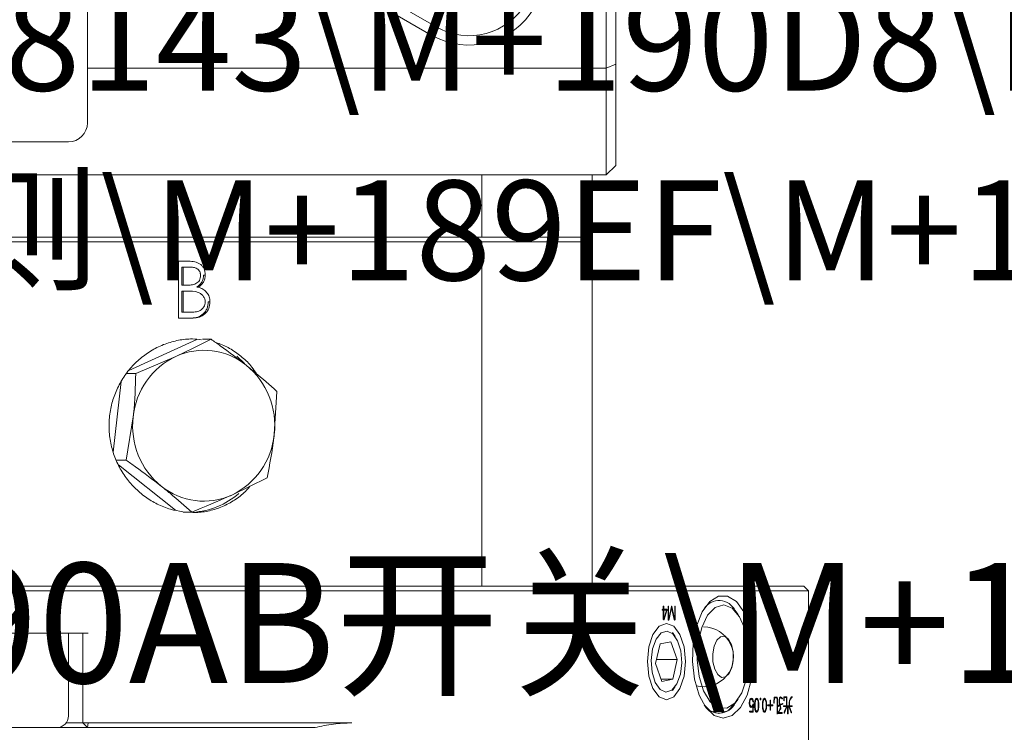
# Model space of a CAD drawing. Units: millimetres. Extents: x 0 to 662, y -1 to 558.
# Drawn here: x 223 to 249, y 104 to 123 of the extents above; entities that cross this region are included whole.
import ezdxf

# ---------------------------------------------------------------- set-up
doc = ezdxf.new("R2010")
doc.units = ezdxf.units.MM
doc.layers.add('图框', color=179, linetype='Continuous')
doc.styles.add('SLDTEXTSTYLE0', font='TXT', dxfattribs={"width": 0.7, "bigfont": 'bigfont'})
doc.dimstyles.new('SLDDIMSTYLE0', dxfattribs={"dimtxt": 0.18, "dimasz": 3, "dimexe": 0, "dimexo": 0.0625, "dimgap": 0, "dimtad": 0, "dimtih": 1, "dimtoh": 1, "dimdec": 0, "dimrnd": 1e-09, "dimzin": 0, "dimdsep": 46, "dimtxsty": 'Standard', "dimsah": 1, "dimcen": 0.09, "dimadec": 0, "dimazin": 0, "dimtfac": 3, "dimtdec": 0, "dimtofl": 0, "dimtmove": 0, "dimatfit": 3, "dimfxl": 0, "dimfrac": 2, "dimtolj": 1, "dimtzin": 0, "dimarcsym": 0})

# ---------------------------------------------------------------- blocks, each defined once
blk = doc.blocks.new('SW_NOTE_14')
at = {"layer": '图框', "color": 0, "char_height": 2.64583, "attachment_point": 1, "style": 'SLDTEXTSTYLE0'}
for s, insert in [('\\M+18CC0\\M+188CA\\M+19275\\M+18D40\\M+18143\\M+190D8\\M+19573\\M+189C2继续', (0.497, 13.508)), ('\\M+19770\\M+197CD拧动\\M+18143\\M+194DB则\\M+189EF\\M+191A2\\M+190AC', (0.497, 8.481))]:
    blk.add_mtext(s, dxfattribs=dict(at, insert=insert))

msp = doc.modelspace()

# ---------------------------------------------------------------- linework, layer by layer
at = {"color": 7, "linetype": 'Continuous', "lineweight": 15}
for p, q in [((224.47388, 119.93542), (224.47388, 131.20936)), ((224.72388, 127.67191), (233.71185, 122.48269)), ((233.58685, 122.26619), (224.59888, 127.4554)), ((238.47388, 126.34216), (238.47388, 121.4924)), ((238.22388, 121.38884), (238.22388, 126.09065)), ((238.22388, 121.38884), (224.47388, 121.38884)), ((238.22388, 121.38884), (238.47388, 121.4924)), ((238.22388, 118.56042), (238.22388, 121.38884)), ((238.47388, 121.4924), (238.47388, 118.81042)), ((219.72388, 119.43542), (223.97388, 119.43542)), ((238.22388, 118.56042), (238.47388, 118.81042)), ((238.22388, 118.56042), (205.47388, 118.56042)), ((234.92678, 116.91042), (234.92678, 118.56042)), ((237.84888, 116.91042), (237.84888, 118.56042)), ((208.81736, 116.91042), (234.88039, 116.91042)), ((234.92678, 116.78542), (234.80178, 116.91042)), ((234.92678, 116.91042), (234.88039, 116.91042)), ((235.78902, 116.91042), (234.92678, 116.91042)), ((236.05178, 116.91042), (235.78902, 116.91042)), ((236.4042, 116.91042), (236.05178, 116.91042)), ((236.4042, 116.91042), (237.84888, 116.91042)), ((237.84888, 116.78542), (237.72388, 116.91042)), ((234.88039, 116.78542), (208.81736, 116.78542)), ((234.92678, 116.78542), (234.88039, 116.78542)), ((234.92678, 107.66042), (234.92678, 116.78542)), ((235.78902, 116.78542), (234.92678, 116.78542)), ((236.05178, 116.78542), (235.78902, 116.78542)), ((236.4042, 116.78542), (236.05178, 116.78542)), ((237.84888, 116.78542), (236.4042, 116.78542)), ((237.84888, 107.66042), (237.84888, 116.78542)), ((226.88712, 114.76326), (226.88712, 116.27052)), ((227.15939, 116.27052), (226.88712, 116.27052)), ((226.97496, 116.11593), (226.97496, 115.63283)), ((226.97496, 116.11593), (227.01532, 116.11593)), ((227.01532, 116.11593), (227.01532, 115.63283)), ((227.18217, 116.11593), (227.01532, 116.11593)), ((227.59655, 115.90095), (227.55165, 115.90095)), ((226.97496, 115.63283), (227.01532, 115.63283)), ((227.09783, 115.63283), (227.01532, 115.63283)), ((226.97496, 115.47824), (226.97496, 114.91785)), ((226.97496, 115.47824), (227.01532, 115.47824)), ((227.01532, 115.47824), (227.01532, 114.91785)), ((227.09726, 115.47824), (227.01532, 115.47824)), ((227.41722, 115.58604), (227.37371, 115.58604)), ((227.72258, 115.19563), (227.6767, 115.19563)), ((226.97496, 114.91785), (227.01532, 114.91785)), ((227.19783, 114.91785), (227.01532, 114.91785)), ((227.27288, 114.76326), (226.88712, 114.76326)), ((225.57096, 113.37376), (227.37151, 114.19639)), ((227.52257, 114.20387), (227.75075, 114.20387)), ((225.7545, 113.29181), (226.81313, 113.74784)), ((228.63852, 113.56248), (228.43155, 113.75024)), ((225.49072, 113.29181), (225.7545, 113.29181)), ((225.16014, 111.20966), (225.36831, 113.08231)), ((229.49205, 112.82247), (229.42508, 111.67574)), ((225.49954, 110.99837), (225.68752, 112.14509)), ((225.22427, 110.99837), (225.49954, 110.99837)), ((226.81236, 109.669), (225.29552, 110.87233)), ((229.23709, 110.52902), (228.29947, 110.07299)), ((227.01265, 109.61697), (227.24084, 109.61697)), ((227.32157, 107.53542), (217.03117, 107.53542)), ((217.15252, 107.66042), (227.28011, 107.66042)), ((227.28011, 107.66042), (231.54246, 107.66042)), ((231.47996, 107.53542), (227.32157, 107.53542)), ((233.58685, 107.53542), (231.47996, 107.53542)), ((231.54246, 107.66042), (233.64935, 107.66042)), ((236.3189, 107.53542), (233.58685, 107.53542)), ((233.64935, 107.66042), (236.21065, 107.66042)), ((236.21065, 107.66042), (243.21065, 107.66042)), ((243.3189, 107.53542), (236.3189, 107.53542)), ((243.21065, 107.66042), (243.46185, 107.66042)), ((243.58685, 107.53542), (243.3189, 107.53542)), ((243.58685, 107.53542), (243.46185, 107.66042)), ((243.58685, 96.16042), (243.58685, 107.53542)), ((239.73534, 107.04496), (239.71494, 107.04496)), ((239.71494, 107.02201), (239.73534, 107.02201)), ((239.73534, 107.11268), (239.73534, 107.04496)), ((239.73534, 107.11268), (239.74929, 107.11268)), ((239.73534, 107.04496), (239.74929, 107.04496)), ((239.73534, 107.02201), (239.73534, 106.79692)), ((239.73534, 107.02201), (239.74929, 107.02201)), ((239.74929, 107.04496), (239.74929, 107.11268)), ((239.82697, 107.04496), (239.74929, 107.04496)), ((239.74929, 106.80489), (239.74929, 107.02201)), ((239.74929, 107.02201), (239.82299, 107.02201)), ((239.82299, 107.02201), (239.75526, 106.80489)), ((239.75925, 106.779), (239.83295, 107.01006)), ((239.86091, 107.11364), (239.86091, 106.788)), ((239.86091, 107.11165), (239.87437, 107.11165)), ((239.87437, 106.79493), (239.87437, 107.11165)), ((239.94855, 107.12264), (239.87736, 106.79095)), ((239.8878, 106.78099), (239.95453, 107.08878)), ((239.94129, 107.08878), (239.95453, 107.08878)), ((239.9477, 107.11866), (239.9625, 107.11866)), ((239.95453, 107.08878), (240.02325, 106.77605)), ((240.03321, 106.79095), (239.9625, 107.11866)), ((240.03919, 107.11364), (240.03919, 106.79493)), ((240.03919, 107.11364), (240.05213, 107.11364)), ((240.05213, 106.79892), (240.05213, 107.11364)), ((241.71583, 106.9081), (241.64366, 107.01016)), ((239.73534, 106.80489), (239.74929, 106.80489)), ((239.73534, 106.7984), (239.75164, 106.7984)), ((239.7373, 106.779), (239.75925, 106.779)), ((239.86091, 106.79493), (239.87437, 106.79493)), ((239.86091, 106.79005), (239.87639, 106.79005)), ((239.86209, 106.78099), (239.8878, 106.78099)), ((240.01998, 106.79095), (240.03321, 106.79095)), ((240.02063, 106.788), (240.03613, 106.788)), ((240.03919, 106.79892), (240.05213, 106.79892)), ((224.49392, 106.41042), (219.20384, 106.41042)), ((223.97388, 104.22292), (223.97388, 106.41042)), ((224.34888, 104.03542), (224.34888, 106.41042)), ((240.05288, 106.32219), (239.97894, 106.42675)), ((239.65157, 106.13088), (239.53152, 105.60582)), ((239.93895, 106.18548), (239.65157, 106.13088)), ((240.10629, 105.71502), (239.93895, 106.18548)), ((239.55649, 105.71502), (240.10629, 105.71502)), ((239.98624, 105.18996), (240.10629, 105.71502)), ((239.53152, 105.60582), (239.69886, 105.13536)), ((239.67944, 105.18996), (239.98624, 105.18996)), ((239.69886, 105.13536), (239.98624, 105.18996)), ((239.97894, 104.89408), (240.05288, 104.99865)), ((241.64366, 104.56067), (241.71583, 104.66273)), ((242.07711, 104.66229), (242.02299, 104.66229)), ((242.16665, 104.66125), (242.20995, 104.66125)), ((242.29849, 104.66627), (242.32025, 104.66627)), ((242.3744, 104.66125), (242.4177, 104.66125)), ((242.6745, 104.69962), (242.69488, 104.69962)), ((242.73523, 104.72057), (242.69488, 104.72057)), ((242.69488, 104.69962), (242.73523, 104.69962)), ((242.74918, 104.6732), (242.74918, 104.28279)), ((242.74918, 104.6732), (242.75914, 104.6732)), ((242.75914, 104.28279), (242.75914, 104.6732)), ((242.84696, 104.70211), (242.81776, 104.70211)), ((242.83283, 104.70211), (242.82255, 104.71004)), ((242.86203, 104.69364), (242.8871, 104.69364)), ((242.92495, 104.68117), (242.92495, 104.63041)), ((242.92495, 104.68117), (242.93443, 104.68117)), ((242.92495, 104.63041), (242.93443, 104.63041)), ((242.9286, 104.71061), (242.94785, 104.71061)), ((242.93443, 104.63041), (242.93443, 104.68117)), ((242.99068, 104.7295), (242.94638, 104.7295)), ((242.94785, 104.71061), (242.9892, 104.71061)), ((243.00263, 104.6842), (243.00263, 104.485)), ((243.01259, 104.485), (243.01259, 104.68619)), ((243.12575, 104.7126), (243.14804, 104.7126)), ((242.01341, 104.56468), (242.02736, 104.56468)), ((242.02292, 104.47276), (242.07704, 104.47276)), ((242.02537, 104.47305), (242.06867, 104.47305)), ((242.08801, 104.48596), (242.10604, 104.48596)), ((242.1074, 104.48641), (242.08829, 104.48641)), ((242.10256, 104.51488), (242.12397, 104.51488)), ((242.11002, 104.48102), (242.10652, 104.34756)), ((242.10813, 104.61145), (242.12496, 104.61145)), ((242.11899, 104.34756), (242.12397, 104.51488)), ((242.12334, 104.50492), (242.12584, 104.53596)), ((242.2533, 104.50492), (242.26672, 104.50492)), ((242.46105, 104.50492), (242.47447, 104.50492)), ((242.56341, 104.51385), (242.51114, 104.51385)), ((242.51114, 104.48995), (242.56341, 104.48995)), ((242.56341, 104.62046), (242.56341, 104.51385)), ((242.56341, 104.62046), (242.57536, 104.62046)), ((242.56341, 104.51385), (242.57536, 104.51385)), ((242.56341, 104.48995), (242.56341, 104.38342)), ((242.56341, 104.48995), (242.57536, 104.48995)), ((242.56341, 104.38342), (242.57536, 104.38342)), ((242.57536, 104.51385), (242.57536, 104.62046)), ((242.62866, 104.51385), (242.57536, 104.51385)), ((242.57536, 104.38342), (242.57536, 104.48995)), ((242.57536, 104.48995), (242.62866, 104.48995)), ((242.66699, 104.59456), (242.66699, 104.56763)), ((242.66699, 104.56763), (242.67695, 104.56763)), ((242.67695, 104.56763), (242.67695, 104.59854)), ((242.76999, 104.47202), (242.77706, 104.47202)), ((242.7861, 104.49791), (242.81989, 104.49791)), ((242.79369, 104.50293), (242.82933, 104.50293)), ((242.80364, 104.60747), (242.81391, 104.60747)), ((242.81438, 104.52086), (242.82435, 104.52086)), ((242.8328, 104.4113), (242.84626, 104.4113)), ((242.83657, 104.44716), (242.84778, 104.44716)), ((242.84977, 104.52883), (242.89307, 104.52883)), ((242.89396, 104.54743), (242.8926, 104.54771)), ((243.00263, 104.485), (242.92546, 104.485)), ((242.92546, 104.46604), (243.03004, 104.46604)), ((242.98101, 104.4282), (242.99466, 104.4282)), ((243.00263, 104.485), (243.01259, 104.485)), ((243.06936, 104.485), (243.01259, 104.485)), ((243.03004, 104.46604), (243.03004, 104.28079)), ((243.03004, 104.46604), (243.04048, 104.46604)), ((243.04048, 104.28079), (243.04048, 104.46604)), ((243.04048, 104.46604), (243.14657, 104.46604)), ((243.06936, 104.52086), (243.06936, 104.485)), ((243.06936, 104.485), (243.07884, 104.485)), ((243.07486, 104.43919), (243.08482, 104.43919)), ((243.07884, 104.485), (243.07884, 104.52182)), ((243.14657, 104.485), (243.07884, 104.485)), ((242.10652, 104.34756), (242.02835, 104.34756)), ((242.02835, 104.32262), (242.10405, 104.32262)), ((242.10652, 104.34756), (242.11899, 104.34756)), ((242.16665, 104.34653), (242.20995, 104.34653)), ((242.3744, 104.34653), (242.4177, 104.34653)), ((242.74918, 104.28279), (242.75914, 104.28279)), ((242.7808, 104.30669), (242.79647, 104.30669)), ((242.78204, 104.31171), (242.79499, 104.31171)), ((242.7885, 104.28581), (242.88112, 104.28581)), ((242.88112, 104.30669), (242.79647, 104.30669)), ((242.93991, 104.30374), (242.95036, 104.30374)), ((243.03004, 104.28079), (243.04048, 104.28079)), ((243.11557, 104.32262), (243.12912, 104.32262)), ((223.66138, 103.91042), (220.94263, 103.91042)), ((224.47388, 103.91042), (223.66138, 103.91042)), ((223.91138, 104.03542), (224.34888, 104.03542)), ((224.34888, 104.03542), (224.49392, 104.03542)), ((224.47388, 103.91042), (224.34888, 104.03542)), ((224.47388, 103.91042), (224.49392, 104.03542)), ((227.28011, 103.91042), (224.47388, 103.91042)), ((224.49392, 104.03542), (227.32157, 104.03542)), ((230.50568, 103.91042), (227.28011, 103.91042)), ((227.32157, 104.03542), (231.47996, 104.03542))]:
    msp.add_line(p, q, dxfattribs=at)
at = {"color": 7, "linetype": 'Continuous', "lineweight": 15, "flags": 128}
for points in [[(241.3189, 104.16042), (241.07942, 104.23261), (240.86121, 104.44278), (240.68367, 104.77225), (240.56257, 105.19174), (240.50868, 105.66398), (240.52678, 106.14701), (240.61526, 106.59792), (240.76626, 106.97663), (240.96637, 107.24949), (241.19781, 107.39227), (241.44, 107.39227), (241.67143, 107.24949), (241.87154, 106.97663), (242.02255, 106.59792), (242.11103, 106.14701), (242.12913, 105.66398), (242.07524, 105.19174), (241.95414, 104.77225), (241.7766, 104.44278), (241.55839, 104.23261), (241.3189, 104.16042)], [(240.91085, 106.89203), (240.7533, 106.56708), (240.65704, 106.15742), (240.63251, 105.70746), (240.68236, 105.26594), (240.80118, 104.88071), (240.97612, 104.59352), (241.18819, 104.4355), (241.41443, 104.42376), (241.63032, 104.55957), (241.81246, 104.82822), (241.94112, 105.20061), (242.00235, 105.63636), (241.98952, 106.08827), (241.90402, 106.50736), (241.75511, 106.84821), (241.55893, 107.0739), (241.33674, 107.15995), (241.11262, 107.09706), (240.91085, 106.89203)], [(239.8189, 106.67292), (239.62517, 106.59585), (239.46093, 106.37636), (239.35119, 106.04788), (239.31265, 105.66042), (239.35119, 105.27295), (239.46093, 104.94447), (239.62517, 104.72499), (239.8189, 104.64792), (240.01264, 104.72499), (240.17688, 104.94447), (240.28662, 105.27295), (240.32515, 105.66042), (240.28662, 106.04788), (240.17688, 106.37636), (240.01264, 106.59585), (239.8189, 106.67292)], [(239.98743, 106.39751), (239.83357, 106.47039), (239.67747, 106.41995), (239.54291, 106.25389), (239.45036, 105.99747), (239.41392, 105.68974), (239.43914, 105.37755), (239.52217, 105.10842), (239.65038, 104.92333), (239.80424, 104.85045), (239.96034, 104.90088), (240.0949, 105.06695), (240.18745, 105.32336), (240.22389, 105.63109), (240.19867, 105.94328), (240.11564, 106.21242), (239.98743, 106.39751)], [(241.15568, 106.22806), (241.2528, 106.31929), (241.35999, 106.32924), (241.46092, 106.2564), (241.54023, 106.11186), (241.58584, 105.91762), (241.59082, 105.70325), (241.5544, 105.50139), (241.48213, 105.34277), (241.38501, 105.25154), (241.27782, 105.24159), (241.17689, 105.31443), (241.09758, 105.45897), (241.05197, 105.65322), (241.04699, 105.86758), (241.08341, 106.06944), (241.15568, 106.22806)], [(240.81372, 104.51271), (240.97889, 104.35883), (241.21065, 104.28542)], [(241.21065, 104.28542), (241.44241, 104.35883), (241.64366, 104.56067)]]:
    msp.add_lwpolyline(points, dxfattribs=at)
at = {"color": 7, "linetype": 'Continuous', "lineweight": 15}
for centre, radius, start, end in [((234.58685, 123.99824), 2, 240, 330), ((234.58685, 123.99824), 1.75, 240, 330), ((223.97388, 119.93542), 0.5, 270, 0), ((227.55751, 112.11737), 1.79235, 51.146345, 114.538706), ((227.66809, 111.95078), 1.99007, 115.442866, 174.396629), ((227.38395, 111.91919), 2.05559, 353.198481, 50.844542), ((227.72865, 111.90165), 2.05559, 173.198481, 230.844542), ((227.44451, 111.87006), 1.99007, 295.442866, 354.396629), ((227.55509, 111.70346), 1.79235, 231.146345, 294.538706), ((227.1231, 111.69962), 2.08974, 273.962981, 310.698653), ((241.21502, 106.79748), 0.47851, 26.389152, 146.995522), ((241.21501, 106.79738), 0.47856, 26.399375, 146.985309), ((240.80015, 105.78542), 0.79375, 255.626796, 90), ((241.215, 104.77358), 0.47862, 213.027795, 333.587531), ((223.66138, 104.22292), 0.3125, 270, 0)]:
    msp.add_arc(centre, radius, start, end, dxfattribs=at)
for points, knots in [([(227.15939, 116.27052), (227.21251, 116.26828), (227.3185, 116.26382), (227.44593, 116.21338), (227.52621, 116.13905), (227.56946, 116.06707), (227.58824, 115.99907), (227.59574, 115.94326), (227.59628, 115.91506), (227.59655, 115.90095)], [0, 0, 0, 0, 0.250344049, 0.499586402, 0.625061997, 0.749624659, 0.874652395, 0.937317868, 1, 1, 1, 1]), ([(227.47011, 115.8934), (227.46991, 115.9024), (227.46949, 115.92038), (227.46456, 115.95595), (227.4516, 115.99871), (227.42156, 116.04305), (227.36659, 116.08582), (227.28357, 116.11218), (227.21601, 116.11468), (227.18217, 116.11593)], [0, 0, 0, 0, 0.06265551, 0.12528222, 0.25027341, 0.37196041, 0.50013226, 0.74962218, 1, 1, 1, 1]), ([(227.09783, 115.63283), (227.14021, 115.63409), (227.22488, 115.6366), (227.32971, 115.66378), (227.40267, 115.71049), (227.44415, 115.76263), (227.4669, 115.82598), (227.46904, 115.87092), (227.47011, 115.8934)], [0, 0, 0, 0, 0.25047867, 0.50034701, 0.62946223, 0.75005031, 0.87491823, 1, 1, 1, 1]), ([(227.55165, 115.90095), (227.54952, 115.86857), (227.54528, 115.80385), (227.50789, 115.71388), (227.45998, 115.65073), (227.41281, 115.61037), (227.38675, 115.59414), (227.37371, 115.58604)], [0, 0, 0, 0, 0.25049172, 0.50065903, 0.7502058, 0.87512064, 1, 1, 1, 1]), ([(227.59655, 115.90095), (227.59441, 115.86856), (227.59012, 115.80379), (227.5524, 115.7138), (227.50412, 115.65069), (227.45661, 115.61035), (227.43035, 115.59414), (227.41722, 115.58604)], [0, 0, 0, 0, 0.249913892, 0.499778435, 0.749503609, 0.87471337, 1, 1, 1, 1]), ([(227.59655, 115.19201), (227.59372, 115.22026), (227.58805, 115.27678), (227.54523, 115.35044), (227.48556, 115.4069), (227.34222, 115.48333), (227.20601, 115.4805), (227.09726, 115.47824)], [0, 0, 0, 0, 0.12486715, 0.24988702, 0.37421926, 0.50039794, 1, 1, 1, 1]), ([(227.41722, 115.58604), (227.45731, 115.5697), (227.53743, 115.53707), (227.63828, 115.45063), (227.71112, 115.33322), (227.71876, 115.2415), (227.72258, 115.19563)], [0, 0, 0, 0, 0.250587, 0.50074, 0.75032365, 1, 1, 1, 1]), ([(227.19783, 114.91785), (227.21196, 114.91806), (227.23432, 114.9184), (227.279, 114.91956), (227.35343, 114.92617), (227.44233, 114.94745), (227.51559, 115.00265), (227.55949, 115.05638), (227.59111, 115.12066), (227.59474, 115.16823), (227.59655, 115.19201)], [0, 0, 0, 0, 0.0792588, 0.12537257, 0.25072613, 0.49997355, 0.62480364, 0.75017538, 0.87509337, 1, 1, 1, 1]), ([(227.6767, 115.19563), (227.67106, 115.13492), (227.66259, 115.04376), (227.60264, 114.94002), (227.52578, 114.85295), (227.39984, 114.77587), (227.28697, 114.76747), (227.23051, 114.76326)], [0, 0, 0, 0, 0.2503824, 0.37598054, 0.50147, 0.7506146, 1, 1, 1, 1]), ([(227.72258, 115.19563), (227.71689, 115.1349), (227.70832, 115.04364), (227.6479, 114.93996), (227.57037, 114.85284), (227.4434, 114.77584), (227.32977, 114.76746), (227.27288, 114.76326)], [0, 0, 0, 0, 0.24940655, 0.37473671, 0.50016378, 0.74974883, 1, 1, 1, 1]), ([(226.99863, 109.63061), (226.89008, 109.6491), (226.65978, 109.68832), (226.32529, 109.82428), (226.00185, 110.01818), (225.71397, 110.26522), (225.46573, 110.56143), (225.26977, 110.89437), (225.12969, 111.25979), (225.05301, 111.63969), (225.0404, 112.02975), (225.09176, 112.41114), (225.20589, 112.78107), (225.37698, 113.1235), (225.60322, 113.43556), (225.87462, 113.70356), (226.18762, 113.92362), (226.52721, 114.08567), (226.88801, 114.18451), (227.21551, 114.22251), (227.41847, 114.19954), (227.49915, 114.19041)], [0, 0, 0, 0, 0.048286079, 0.102449518, 0.155290488, 0.209636968, 0.262945197, 0.317796283, 0.371124058, 0.426025305, 0.47888161, 0.533285416, 0.585918067, 0.640057223, 0.693059, 0.747574577, 0.80096474, 0.85591272, 0.909107742, 0.963873124, 1, 1, 1, 1]), ([(226.81313, 113.74784), (226.83673, 113.75865), (227.17292, 113.91264), (227.47234, 114.06355), (227.75075, 114.20387)], [0, 0, 0, 0, 0.0701852, 1, 1, 1, 1]), ([(227.75075, 114.20387), (227.83298, 114.14588), (228.15224, 113.92074), (228.45622, 113.68683), (228.68191, 113.51317)], [0, 0, 0, 0, 0.25755135, 1, 1, 1, 1]), ([(227.88696, 114.10709), (227.91208, 114.10074), (228.05151, 114.06546), (228.28885, 113.94031), (228.58257, 113.73288), (228.80879, 113.5116), (228.91542, 113.34943), (228.95446, 113.29005)], [0, 0, 0, 0, 0.05724536, 0.31768595, 0.58555382, 0.84824618, 1, 1, 1, 1]), ([(228.68191, 113.51317), (228.76017, 113.45036), (229.05153, 113.21657), (229.30596, 112.98895), (229.49205, 112.82247)], [0, 0, 0, 0, 0.26863361, 1, 1, 1, 1]), ([(225.68752, 112.14509), (225.69049, 112.17227), (225.73267, 112.5595), (225.74398, 112.93897), (225.7545, 113.29181)], [0, 0, 0, 0, 0.0701852, 1, 1, 1, 1]), ([(229.42508, 111.67574), (229.42199, 111.64857), (229.37809, 111.26133), (229.30502, 110.88186), (229.23709, 110.52902)], [0, 0, 0, 0, 0.0701852, 1, 1, 1, 1]), ([(226.43069, 110.30767), (226.20501, 110.48133), (225.90103, 110.71524), (225.58177, 110.94038), (225.49954, 110.99837)], [0, 0, 0, 0, 0.74244874, 1, 1, 1, 1]), ([(227.24084, 109.61697), (227.05475, 109.78345), (226.80032, 110.01107), (226.50896, 110.24486), (226.43069, 110.30767)], [0, 0, 0, 0, 0.73136603, 1, 1, 1, 1]), ([(228.78214, 110.30775), (228.7534, 110.27249), (228.64542, 110.14001), (228.41581, 109.96112), (228.09917, 109.77715), (227.75644, 109.66066), (227.42999, 109.60405), (227.22221, 109.61645), (227.13435, 109.62168)], [0, 0, 0, 0, 0.07220605, 0.27129897, 0.46562136, 0.66565342, 0.85862016, 1, 1, 1, 1]), ([(228.29947, 110.07299), (228.27575, 110.06219), (227.93784, 109.90819), (227.57666, 109.75728), (227.24084, 109.61697)], [0, 0, 0, 0, 0.0701852, 1, 1, 1, 1]), ([(239.71494, 107.04496), (239.71298, 107.0446), (239.71003, 107.04407), (239.70699, 107.04019), (239.7061, 107.0366), (239.70592, 107.03364), (239.70613, 107.03069), (239.70704, 107.02713), (239.71004, 107.02317), (239.71298, 107.02248), (239.71494, 107.02201)], [0, 0, 0, 0, 0.24998563, 0.3745039, 0.43713199, 0.49984744, 0.56260065, 0.62515089, 0.74986214, 1, 1, 1, 1]), ([(239.74929, 107.11268), (239.74904, 107.11715), (239.74868, 107.12384), (239.74613, 107.13015), (239.74406, 107.13189), (239.7424, 107.1322), (239.74074, 107.13182), (239.73868, 107.13006), (239.73615, 107.12373), (239.73567, 107.11711), (239.73534, 107.11268)], [0, 0, 0, 0, 0.24985757, 0.3744875, 0.43717308, 0.49998148, 0.56278864, 0.62551711, 0.75017669, 1, 1, 1, 1]), ([(239.79255, 107.02201), (239.79306, 107.02581), (239.79371, 107.03063), (239.79314, 107.03652), (239.79212, 107.04023), (239.78891, 107.04432), (239.78577, 107.0447), (239.78367, 107.04496)], [0, 0, 0, 0, 0.31686249, 0.40259614, 0.48818776, 0.65854478, 1, 1, 1, 1]), ([(239.83295, 107.01006), (239.83401, 107.01364), (239.83612, 107.02079), (239.83702, 107.03036), (239.83644, 107.03652), (239.83542, 107.04023), (239.83221, 107.04432), (239.82907, 107.0447), (239.82697, 107.04496)], [0, 0, 0, 0, 0.25041229, 0.50009137, 0.56282983, 0.62546435, 0.75012877, 1, 1, 1, 1]), ([(239.87437, 107.11165), (239.87413, 107.11609), (239.87377, 107.12274), (239.87173, 107.12968), (239.86981, 107.13209), (239.86815, 107.13273), (239.86647, 107.13252), (239.86489, 107.13134), (239.86356, 107.12924), (239.86166, 107.1237), (239.86124, 107.11811), (239.86091, 107.11364)], [0, 0, 0, 0, 0.249950099, 0.374504963, 0.437293515, 0.499730797, 0.562524492, 0.625166174, 0.687743918, 0.750501796, 1, 1, 1, 1]), ([(239.9625, 107.11866), (239.96168, 107.12121), (239.96004, 107.12628), (239.95689, 107.13143), (239.95372, 107.13157), (239.95094, 107.12868), (239.94951, 107.12506), (239.94855, 107.12264)], [0, 0, 0, 0, 0.25075712, 0.49947071, 0.62442729, 0.74986713, 1, 1, 1, 1]), ([(240.05213, 107.11364), (240.0519, 107.11789), (240.05154, 107.12425), (240.04928, 107.13055), (240.04733, 107.13238), (240.04574, 107.13273), (240.04415, 107.13232), (240.04222, 107.13042), (240.03992, 107.12423), (240.03948, 107.11788), (240.03919, 107.11364)], [0, 0, 0, 0, 0.2500072, 0.3745069, 0.43711829, 0.49989115, 0.56265131, 0.62530433, 0.74986097, 1, 1, 1, 1]), ([(239.73534, 106.79692), (239.73569, 106.7909), (239.73621, 106.78186), (239.73934, 106.77125), (239.74337, 106.76641), (239.74794, 106.76573), (239.75243, 106.76723), (239.75641, 106.77195), (239.7583, 106.77664), (239.75925, 106.779)], [0, 0, 0, 0, 0.25013899, 0.37508895, 0.49951493, 0.6247371, 0.74984024, 0.87474954, 1, 1, 1, 1]), ([(239.75526, 106.80489), (239.75475, 106.80354), (239.75382, 106.80112), (239.75248, 106.79851), (239.75137, 106.79836), (239.75066, 106.79908), (239.74961, 106.80094), (239.74942, 106.80332), (239.74929, 106.80489)], [0, 0, 0, 0, 0.27941964, 0.50096487, 0.56131128, 0.62518219, 0.75244221, 1, 1, 1, 1]), ([(239.86091, 106.788), (239.86149, 106.78132), (239.86237, 106.7713), (239.86762, 106.76251), (239.87247, 106.76007), (239.87747, 106.7605), (239.88352, 106.76661), (239.88609, 106.77524), (239.8878, 106.78099)], [0, 0, 0, 0, 0.24908677, 0.37413013, 0.49941436, 0.6247893, 0.75019888, 1, 1, 1, 1]), ([(239.87736, 106.79095), (239.87721, 106.79072), (239.87692, 106.79027), (239.87636, 106.78994), (239.87581, 106.79026), (239.87495, 106.79173), (239.87463, 106.79351), (239.87437, 106.79493)], [0, 0, 0, 0, 0.12864915, 0.24977478, 0.37641089, 0.50142401, 1, 1, 1, 1]), ([(240.02325, 106.77605), (240.02428, 106.77303), (240.02632, 106.76701), (240.03121, 106.76136), (240.03671, 106.76055), (240.04212, 106.76247), (240.04684, 106.76843), (240.05099, 106.78071), (240.05168, 106.79163), (240.05213, 106.79892)], [0, 0, 0, 0, 0.12519807, 0.24989571, 0.3749986, 0.50025869, 0.62501754, 0.7500974, 1, 1, 1, 1]), ([(240.03919, 106.79493), (240.03894, 106.79345), (240.0386, 106.79138), (240.03771, 106.78924), (240.03692, 106.78811), (240.03589, 106.78787), (240.03455, 106.78874), (240.03375, 106.79006), (240.03321, 106.79095)], [0, 0, 0, 0, 0.27995744, 0.39000739, 0.50023272, 0.62487031, 0.74971717, 1, 1, 1, 1]), ([(242.07018, 104.68715), (242.06123, 104.68591), (242.04339, 104.68343), (242.02314, 104.64967), (242.01503, 104.60635), (242.01395, 104.57859), (242.01341, 104.56468)], [0, 0, 0, 0, 0.28028642, 0.55816072, 0.77872503, 1, 1, 1, 1]), ([(242.02736, 104.56468), (242.02772, 104.57889), (242.02844, 104.60713), (242.03872, 104.64325), (242.05547, 104.66047), (242.06661, 104.66168), (242.07218, 104.66229)], [0, 0, 0, 0, 0.28123873, 0.55908287, 0.77932036, 1, 1, 1, 1]), ([(242.12496, 104.61145), (242.12204, 104.6234), (242.11621, 104.64727), (242.09826, 104.68133), (242.08082, 104.68494), (242.07018, 104.68715)], [0, 0, 0, 0, 0.28108171, 0.56160408, 1, 1, 1, 1]), ([(242.07218, 104.66229), (242.07731, 104.66141), (242.08758, 104.65965), (242.10296, 104.63714), (242.10858, 104.61319), (242.11202, 104.59854)], [0, 0, 0, 0, 0.2799236, 0.55975611, 1, 1, 1, 1]), ([(242.20995, 104.68619), (242.20495, 104.6855), (242.19495, 104.68413), (242.17748, 104.66356), (242.15545, 104.60663), (242.15409, 104.54563), (242.15318, 104.50492)], [0, 0, 0, 0, 0.12521381, 0.25057665, 0.49990071, 1, 1, 1, 1]), ([(242.16665, 104.50492), (242.16744, 104.53824), (242.16862, 104.58817), (242.18416, 104.63808), (242.19758, 104.65845), (242.20583, 104.66032), (242.20995, 104.66125)], [0, 0, 0, 0, 0.5003638, 0.7500314, 0.87519978, 1, 1, 1, 1]), ([(242.26672, 104.50492), (242.26556, 104.5453), (242.26381, 104.60586), (242.24158, 104.66115), (242.22479, 104.68311), (242.21489, 104.68516), (242.20995, 104.68619)], [0, 0, 0, 0, 0.49966329, 0.74950815, 0.87492583, 1, 1, 1, 1]), ([(242.20995, 104.66125), (242.21409, 104.66038), (242.22236, 104.65863), (242.236, 104.63867), (242.25152, 104.58837), (242.25258, 104.53832), (242.2533, 104.50492)], [0, 0, 0, 0, 0.12490113, 0.25004753, 0.49960719, 1, 1, 1, 1]), ([(242.30881, 104.68715), (242.30722, 104.68684), (242.30404, 104.68621), (242.29933, 104.67861), (242.29871, 104.67031), (242.29833, 104.66524)], [0, 0, 0, 0, 0.28117792, 0.56038771, 1, 1, 1, 1]), ([(242.29833, 104.66524), (242.29846, 104.66188), (242.29871, 104.65521), (242.30143, 104.64705), (242.30536, 104.64312), (242.30798, 104.64262), (242.30929, 104.64237)], [0, 0, 0, 0, 0.28055923, 0.55905688, 0.77909657, 1, 1, 1, 1]), ([(242.32025, 104.66627), (242.32018, 104.66963), (242.32004, 104.67632), (242.31584, 104.68598), (242.31148, 104.6867), (242.30881, 104.68715)], [0, 0, 0, 0, 0.28143288, 0.55996322, 1, 1, 1, 1]), ([(242.30929, 104.64237), (242.31095, 104.64298), (242.31427, 104.64419), (242.31804, 104.6504), (242.3199, 104.65837), (242.32013, 104.66363), (242.32025, 104.66627)], [0, 0, 0, 0, 0.28028917, 0.55901183, 0.77928005, 1, 1, 1, 1]), ([(242.4177, 104.68619), (242.4127, 104.6855), (242.4027, 104.68413), (242.38524, 104.66356), (242.3632, 104.60663), (242.36184, 104.54563), (242.36093, 104.50492)], [0, 0, 0, 0, 0.12521381, 0.25057665, 0.49990071, 1, 1, 1, 1]), ([(242.3744, 104.50492), (242.37519, 104.53824), (242.37637, 104.58817), (242.39191, 104.63808), (242.40533, 104.65845), (242.41358, 104.66032), (242.4177, 104.66125)], [0, 0, 0, 0, 0.5003638, 0.7500314, 0.87519978, 1, 1, 1, 1]), ([(242.47447, 104.50492), (242.47331, 104.5453), (242.47156, 104.60586), (242.44934, 104.66115), (242.43254, 104.68311), (242.42264, 104.68516), (242.4177, 104.68619)], [0, 0, 0, 0, 0.49966329, 0.74950815, 0.87492583, 1, 1, 1, 1]), ([(242.4177, 104.66125), (242.42184, 104.66038), (242.43011, 104.65863), (242.44375, 104.63867), (242.45927, 104.58837), (242.46034, 104.53832), (242.46105, 104.50492)], [0, 0, 0, 0, 0.12490113, 0.25004753, 0.49960719, 1, 1, 1, 1]), ([(242.57536, 104.62046), (242.5751, 104.62404), (242.57471, 104.62941), (242.57209, 104.63468), (242.5694, 104.63571), (242.56672, 104.63462), (242.56409, 104.6294), (242.56368, 104.62404), (242.56341, 104.62046)], [0, 0, 0, 0, 0.250289497, 0.374955827, 0.500097869, 0.625109401, 0.749815112, 1, 1, 1, 1]), ([(242.69488, 104.72057), (242.69163, 104.71995), (242.68515, 104.71871), (242.67641, 104.70852), (242.6712, 104.6914), (242.66734, 104.65306), (242.66714, 104.62056), (242.66699, 104.59456)], [0, 0, 0, 0, 0.125050856, 0.249539371, 0.374063895, 0.499338552, 1, 1, 1, 1]), ([(242.67695, 104.59854), (242.67707, 104.61821), (242.67724, 104.64764), (242.67961, 104.68363), (242.68734, 104.69809), (242.69236, 104.69911), (242.69488, 104.69962)], [0, 0, 0, 0, 0.50182528, 0.75102878, 0.87522238, 1, 1, 1, 1]), ([(242.71217, 104.69962), (242.71091, 104.70391), (242.70821, 104.71315), (242.70027, 104.71935), (242.69471, 104.72016), (242.69193, 104.72057)], [0, 0, 0, 0, 0.30269327, 0.65071716, 1, 1, 1, 1]), ([(242.75914, 104.6732), (242.7589, 104.6804), (242.75842, 104.69474), (242.75226, 104.71189), (242.74365, 104.71945), (242.73804, 104.72019), (242.73523, 104.72057)], [0, 0, 0, 0, 0.28065488, 0.55885904, 0.77903129, 1, 1, 1, 1]), ([(242.73523, 104.69962), (242.73729, 104.69935), (242.74138, 104.69881), (242.74661, 104.69275), (242.74902, 104.68291), (242.74912, 104.67644), (242.74918, 104.6732)], [0, 0, 0, 0, 0.28083158, 0.55939161, 0.77930026, 1, 1, 1, 1]), ([(242.8871, 104.69364), (242.87632, 104.7043), (242.8613, 104.71916), (242.84011, 104.72219), (242.82526, 104.7187), (242.81309, 104.6975), (242.8052, 104.65759), (242.80414, 104.62575), (242.80344, 104.60452)], [0, 0, 0, 0, 0.28009855, 0.39044345, 0.50057161, 0.62440663, 0.74950111, 1, 1, 1, 1]), ([(242.81391, 104.60747), (242.81436, 104.62475), (242.81503, 104.65065), (242.82055, 104.68373), (242.83122, 104.70309), (242.84587, 104.70268), (242.86264, 104.69532), (242.87381, 104.68407), (242.88064, 104.67719)], [0, 0, 0, 0, 0.250659801, 0.375754864, 0.498931174, 0.638793287, 0.779225564, 1, 1, 1, 1]), ([(242.88064, 104.67719), (242.88228, 104.67588), (242.88473, 104.67392), (242.8883, 104.67369), (242.89036, 104.67591), (242.89128, 104.67893), (242.89167, 104.6815), (242.89155, 104.68419), (242.89047, 104.68908), (242.8886, 104.69161), (242.8871, 104.69364)], [0, 0, 0, 0, 0.25003137, 0.37506971, 0.49870809, 0.56168692, 0.62461119, 0.68744537, 0.75049153, 1, 1, 1, 1]), ([(242.94638, 104.7295), (242.94291, 104.72897), (242.93601, 104.72794), (242.92631, 104.71007), (242.92546, 104.69215), (242.92495, 104.68117)], [0, 0, 0, 0, 0.28108004, 0.55998862, 1, 1, 1, 1]), ([(242.92495, 104.63041), (242.92516, 104.62738), (242.92549, 104.62281), (242.92721, 104.61846), (242.92861, 104.61718), (242.92976, 104.6169), (242.9309, 104.61714), (242.93232, 104.61836), (242.93404, 104.62276), (242.93427, 104.62735), (242.93443, 104.63041)], [0, 0, 0, 0, 0.24948684, 0.37445821, 0.43687737, 0.50005174, 0.56330219, 0.62572135, 0.75056926, 1, 1, 1, 1]), ([(242.93443, 104.68117), (242.93453, 104.68545), (242.93473, 104.69397), (242.93771, 104.70506), (242.94281, 104.71018), (242.94617, 104.71047), (242.94785, 104.71061)], [0, 0, 0, 0, 0.2810148, 0.55962313, 0.77927368, 1, 1, 1, 1]), ([(242.96652, 104.71061), (242.96535, 104.71488), (242.96289, 104.72387), (242.95518, 104.7291), (242.94998, 104.72936), (242.94738, 104.7295)], [0, 0, 0, 0, 0.310591895, 0.654607844, 1, 1, 1, 1]), ([(242.9892, 104.71061), (242.99126, 104.71049), (242.99536, 104.71026), (243.00059, 104.70399), (243.00267, 104.69386), (243.00264, 104.68742), (243.00263, 104.6842)], [0, 0, 0, 0, 0.280956289, 0.559281095, 0.779047322, 1, 1, 1, 1]), ([(243.01259, 104.68619), (243.01254, 104.69294), (243.01243, 104.70635), (243.00681, 104.72286), (242.99856, 104.72919), (242.99331, 104.72939), (242.99068, 104.7295)], [0, 0, 0, 0, 0.280786097, 0.558555817, 0.7788373, 1, 1, 1, 1]), ([(243.14605, 104.73252), (243.1338, 104.72252), (243.10938, 104.70258), (243.07446, 104.63267), (243.07129, 104.56324), (243.06936, 104.52086)], [0, 0, 0, 0, 0.28178725, 0.5616349, 1, 1, 1, 1]), ([(243.07884, 104.52182), (243.07944, 104.54566), (243.08065, 104.59326), (243.10181, 104.67184), (243.13051, 104.69714), (243.14804, 104.7126)], [0, 0, 0, 0, 0.28074655, 0.56051522, 1, 1, 1, 1]), ([(243.14804, 104.7126), (243.14936, 104.7142), (243.15135, 104.7166), (243.15321, 104.72164), (243.15351, 104.72561), (243.15317, 104.72861), (243.15262, 104.73071), (243.15171, 104.73219), (243.14954, 104.73389), (243.1476, 104.73313), (243.14605, 104.73252)], [0, 0, 0, 0, 0.24994589, 0.3751573, 0.49946698, 0.56293083, 0.62569647, 0.68820496, 0.75150108, 1, 1, 1, 1]), ([(242.01341, 104.56468), (242.01414, 104.54793), (242.01557, 104.51457), (242.02887, 104.47429), (242.04754, 104.45114), (242.06065, 104.44848), (242.0672, 104.44716)], [0, 0, 0, 0, 0.28087003, 0.55937973, 0.77986867, 1, 1, 1, 1]), ([(242.06867, 104.47305), (242.06218, 104.47478), (242.04926, 104.47821), (242.03508, 104.50334), (242.02836, 104.53421), (242.02769, 104.55452), (242.02736, 104.56468)], [0, 0, 0, 0, 0.28071926, 0.55841122, 0.77920445, 1, 1, 1, 1]), ([(242.04431, 104.45846), (242.04552, 104.45899), (242.04996, 104.46096), (242.05339, 104.46794), (242.05582, 104.47262), (242.05589, 104.47276)], [0, 0, 0, 0, 0.266373043, 0.978772249, 1, 1, 1, 1]), ([(242.0672, 104.44716), (242.07564, 104.44963), (242.08743, 104.45308), (242.09911, 104.47213), (242.10373, 104.48136), (242.10604, 104.48596)], [0, 0, 0, 0, 0.55857169, 0.77967644, 1, 1, 1, 1]), ([(242.10704, 104.52381), (242.10118, 104.51039), (242.09303, 104.49169), (242.07927, 104.47413), (242.0722, 104.47341), (242.06867, 104.47305)], [0, 0, 0, 0, 0.56081116, 0.78115705, 1, 1, 1, 1]), ([(242.10604, 104.48596), (242.10654, 104.48622), (242.10754, 104.48672), (242.10899, 104.48564), (242.10971, 104.48335), (242.10992, 104.4818), (242.11002, 104.48102)], [0, 0, 0, 0, 0.28045208, 0.55825031, 0.77917529, 1, 1, 1, 1]), ([(242.12397, 104.51488), (242.12394, 104.51962), (242.1239, 104.5267), (242.12228, 104.53465), (242.12037, 104.53764), (242.11787, 104.53871), (242.1146, 104.53737), (242.11048, 104.53245), (242.10834, 104.52709), (242.10704, 104.52381)], [0, 0, 0, 0, 0.249997337, 0.374349746, 0.436944971, 0.499357294, 0.639328895, 0.779748993, 1, 1, 1, 1]), ([(242.11202, 104.59854), (242.11321, 104.59457), (242.11501, 104.58861), (242.11949, 104.58567), (242.12232, 104.58687), (242.12431, 104.58904), (242.12579, 104.59255), (242.12665, 104.60059), (242.12564, 104.60711), (242.12496, 104.61145)], [0, 0, 0, 0, 0.24894429, 0.37350959, 0.49878554, 0.56171945, 0.62445921, 0.74942093, 1, 1, 1, 1]), ([(242.15318, 104.50492), (242.15448, 104.46452), (242.15642, 104.40394), (242.17723, 104.3446), (242.19497, 104.32462), (242.20496, 104.32265), (242.20995, 104.32167)], [0, 0, 0, 0, 0.49975818, 0.7492444, 0.87458146, 1, 1, 1, 1]), ([(242.20995, 104.34653), (242.20582, 104.34768), (242.19756, 104.34998), (242.18402, 104.37042), (242.16909, 104.42158), (242.16762, 104.47158), (242.16665, 104.50492)], [0, 0, 0, 0, 0.12496436, 0.2501033, 0.49987375, 1, 1, 1, 1]), ([(242.20995, 104.32167), (242.21492, 104.32279), (242.22486, 104.32504), (242.24254, 104.34499), (242.26283, 104.40473), (242.26517, 104.46484), (242.26672, 104.50492)], [0, 0, 0, 0, 0.1254934, 0.25088828, 0.50047478, 1, 1, 1, 1]), ([(242.2533, 104.50492), (242.25247, 104.47137), (242.25124, 104.42108), (242.23585, 104.37046), (242.22241, 104.34963), (242.2141, 104.34756), (242.20995, 104.34653)], [0, 0, 0, 0, 0.50027746, 0.7499986, 0.87515949, 1, 1, 1, 1]), ([(242.36093, 104.50492), (242.36223, 104.46452), (242.36417, 104.40394), (242.38498, 104.3446), (242.40272, 104.32462), (242.41271, 104.32265), (242.4177, 104.32167)], [0, 0, 0, 0, 0.499758175, 0.749244402, 0.874581464, 1, 1, 1, 1]), ([(242.4177, 104.34653), (242.41357, 104.34768), (242.40531, 104.34998), (242.39178, 104.37042), (242.37684, 104.42158), (242.37537, 104.47158), (242.3744, 104.50492)], [0, 0, 0, 0, 0.124964363, 0.250103296, 0.499873751, 1, 1, 1, 1]), ([(242.4177, 104.32167), (242.42267, 104.32279), (242.43261, 104.32504), (242.45029, 104.34499), (242.47058, 104.40473), (242.47292, 104.46484), (242.47447, 104.50492)], [0, 0, 0, 0, 0.1254934, 0.25088828, 0.50047478, 1, 1, 1, 1]), ([(242.46105, 104.50492), (242.46022, 104.47137), (242.45899, 104.42108), (242.4436, 104.37046), (242.43016, 104.34963), (242.42185, 104.34756), (242.4177, 104.34653)], [0, 0, 0, 0, 0.50027746, 0.7499986, 0.87515949, 1, 1, 1, 1]), ([(242.51114, 104.51385), (242.50934, 104.51335), (242.50664, 104.51259), (242.50401, 104.50732), (242.50347, 104.50193), (242.50404, 104.49657), (242.50664, 104.49126), (242.50934, 104.49047), (242.51114, 104.48995)], [0, 0, 0, 0, 0.25027273, 0.37516397, 0.50012965, 0.62495082, 0.74983841, 1, 1, 1, 1]), ([(242.56341, 104.38342), (242.56367, 104.37981), (242.56407, 104.37441), (242.56672, 104.36921), (242.5694, 104.36807), (242.57209, 104.36915), (242.57473, 104.37441), (242.57511, 104.37981), (242.57536, 104.38342)], [0, 0, 0, 0, 0.25016159, 0.37504918, 0.49987035, 0.62483603, 0.74972727, 1, 1, 1, 1]), ([(242.58536, 104.48995), (242.58715, 104.49049), (242.58984, 104.4913), (242.59245, 104.49657), (242.59299, 104.50193), (242.59247, 104.50731), (242.58984, 104.51255), (242.58715, 104.51333), (242.58536, 104.51385)], [0, 0, 0, 0, 0.25018489, 0.3748906, 0.49990213, 0.62504417, 0.7497105, 1, 1, 1, 1]), ([(242.62866, 104.48995), (242.63045, 104.49049), (242.63314, 104.4913), (242.63575, 104.49657), (242.63629, 104.50193), (242.63577, 104.50731), (242.63314, 104.51255), (242.63046, 104.51333), (242.62866, 104.51385)], [0, 0, 0, 0, 0.25018489, 0.3748906, 0.49990213, 0.62504417, 0.7497105, 1, 1, 1, 1]), ([(242.66699, 104.56763), (242.66722, 104.56445), (242.66756, 104.55968), (242.6694, 104.55522), (242.67086, 104.55391), (242.67206, 104.55359), (242.67325, 104.55386), (242.67437, 104.55481), (242.67527, 104.55639), (242.67659, 104.56039), (242.67679, 104.56442), (242.67695, 104.56763)], [0, 0, 0, 0, 0.24938008, 0.37397047, 0.43654632, 0.49956198, 0.56262732, 0.62519233, 0.68809851, 0.75081302, 1, 1, 1, 1]), ([(242.77308, 104.48899), (242.77166, 104.48756), (242.76989, 104.48576), (242.76857, 104.48187), (242.76818, 104.47963), (242.76822, 104.47725), (242.76857, 104.475), (242.7692, 104.47297), (242.77051, 104.47116), (242.77327, 104.47021), (242.77555, 104.4713), (242.77706, 104.47202)], [0, 0, 0, 0, 0.2484775, 0.31154876, 0.37412561, 0.43651285, 0.50016467, 0.5630844, 0.62503573, 0.75084045, 1, 1, 1, 1]), ([(242.81539, 104.51584), (242.80742, 104.5113), (242.79318, 104.50318), (242.77922, 104.49332), (242.77308, 104.48899)], [0, 0, 0, 0, 0.56002527, 1, 1, 1, 1]), ([(242.77706, 104.47202), (242.78499, 104.47731), (242.79914, 104.48675), (242.81355, 104.4945), (242.81989, 104.49791)], [0, 0, 0, 0, 0.55998446, 1, 1, 1, 1]), ([(242.84029, 104.42525), (242.82901, 104.40488), (242.80888, 104.3685), (242.79024, 104.32906), (242.78204, 104.31171)], [0, 0, 0, 0, 0.55997495, 1, 1, 1, 1]), ([(242.79499, 104.31171), (242.80417, 104.33111), (242.82055, 104.36577), (242.83841, 104.39739), (242.84626, 104.4113)], [0, 0, 0, 0, 0.55997901, 1, 1, 1, 1]), ([(242.80344, 104.60452), (242.80441, 104.58727), (242.80614, 104.55643), (242.81256, 104.52825), (242.81539, 104.51584)], [0, 0, 0, 0, 0.55957104, 1, 1, 1, 1]), ([(242.82435, 104.52086), (242.82116, 104.53646), (242.81545, 104.56432), (242.81438, 104.59429), (242.81391, 104.60747)], [0, 0, 0, 0, 0.560226204, 1, 1, 1, 1]), ([(242.8153, 104.51626), (242.81739, 104.51723), (242.82877, 104.52253), (242.84033, 104.526), (242.84977, 104.52883)], [0, 0, 0, 0, 0.18297665, 1, 1, 1, 1]), ([(242.81989, 104.49791), (242.82362, 104.48628), (242.83027, 104.46551), (242.83723, 104.44513), (242.84029, 104.43616)], [0, 0, 0, 0, 0.55998147, 1, 1, 1, 1]), ([(242.8926, 104.54771), (242.87978, 104.54346), (242.8569, 104.53588), (242.8343, 104.52545), (242.82435, 104.52086)], [0, 0, 0, 0, 0.55999319, 1, 1, 1, 1]), ([(242.82933, 104.50293), (242.84114, 104.50868), (242.86222, 104.51895), (242.88365, 104.52581), (242.89307, 104.52883)], [0, 0, 0, 0, 0.55996346, 1, 1, 1, 1]), ([(242.84778, 104.44716), (242.84429, 104.45751), (242.83806, 104.47599), (242.832, 104.4947), (242.82933, 104.50293)], [0, 0, 0, 0, 0.5599983, 1, 1, 1, 1]), ([(242.84029, 104.43616), (242.84058, 104.4352), (242.84116, 104.43326), (242.84149, 104.43015), (242.84124, 104.42717), (242.8406, 104.42589), (242.84029, 104.42525)], [0, 0, 0, 0, 0.280419, 0.55992955, 0.77968054, 1, 1, 1, 1]), ([(242.84626, 104.4113), (242.8475, 104.41414), (242.84998, 104.41979), (242.85149, 104.43028), (242.85035, 104.43994), (242.84864, 104.44475), (242.84778, 104.44716)], [0, 0, 0, 0, 0.280678557, 0.559395903, 0.779360038, 1, 1, 1, 1]), ([(242.89307, 104.52883), (242.89448, 104.52967), (242.89659, 104.53094), (242.89859, 104.53538), (242.89901, 104.53904), (242.89889, 104.54193), (242.89853, 104.54404), (242.89782, 104.54568), (242.89702, 104.54693), (242.89641, 104.54695), (242.89617, 104.54696)], [0, 0, 0, 0, 0.31485923, 0.47275279, 0.6301944, 0.71025512, 0.78930546, 0.86880806, 0.94828706, 1, 1, 1, 1]), ([(242.92546, 104.485), (242.92393, 104.48469), (242.92164, 104.48422), (242.91943, 104.4808), (242.91882, 104.47796), (242.91871, 104.47567), (242.91885, 104.47337), (242.91949, 104.47057), (242.92166, 104.46713), (242.92394, 104.46648), (242.92546, 104.46604)], [0, 0, 0, 0, 0.249430743, 0.374278647, 0.436697806, 0.499948255, 0.563122629, 0.625541793, 0.750513162, 1, 1, 1, 1]), ([(242.9867, 104.44214), (242.97703, 104.42024), (242.95978, 104.38113), (242.94702, 104.33569), (242.9414, 104.31569)], [0, 0, 0, 0, 0.55986461, 1, 1, 1, 1]), ([(242.95036, 104.30374), (242.95745, 104.32867), (242.97012, 104.3732), (242.98716, 104.41139), (242.99466, 104.4282)], [0, 0, 0, 0, 0.55993433, 1, 1, 1, 1]), ([(242.99466, 104.4282), (242.9959, 104.43118), (242.99744, 104.43491), (242.99819, 104.44047), (242.99819, 104.44337), (242.9977, 104.44611), (242.99681, 104.44839), (242.99557, 104.44998), (242.99363, 104.45044), (242.99039, 104.44819), (242.98817, 104.44456), (242.9867, 104.44214)], [0, 0, 0, 0, 0.24955564, 0.31214584, 0.37480925, 0.43735571, 0.49981696, 0.56250798, 0.62492087, 0.74981145, 1, 1, 1, 1]), ([(243.08482, 104.43919), (243.08365, 104.44183), (243.08219, 104.44513), (243.07979, 104.44718), (243.07848, 104.44753), (243.07719, 104.44684), (243.07609, 104.44539), (243.07526, 104.44336), (243.07461, 104.44011), (243.07488, 104.43389), (243.07606, 104.42928), (243.07685, 104.4262)], [0, 0, 0, 0, 0.24964399, 0.31262313, 0.37556826, 0.4382166, 0.5013653, 0.5637482, 0.62630537, 0.75072519, 1, 1, 1, 1]), ([(243.07685, 104.4262), (243.08507, 104.40302), (243.09974, 104.36161), (243.11566, 104.32209), (243.12266, 104.3047)], [0, 0, 0, 0, 0.56000451, 1, 1, 1, 1]), ([(243.12912, 104.32262), (243.12402, 104.33572), (243.11563, 104.35729), (243.10411, 104.3876), (243.09437, 104.41326), (243.088, 104.43055), (243.08482, 104.43919)], [0, 0, 0, 0, 0.33999307, 0.55999551, 0.77999766, 1, 1, 1, 1]), ([(243.10327, 104.46604), (243.10468, 104.46653), (243.1068, 104.46727), (243.10893, 104.47137), (243.10938, 104.47565), (243.10898, 104.47997), (243.10684, 104.48409), (243.10469, 104.48464), (243.10327, 104.485)], [0, 0, 0, 0, 0.24970909, 0.37510792, 0.50008292, 0.62516069, 0.75041878, 1, 1, 1, 1]), ([(243.14657, 104.46604), (243.14798, 104.46653), (243.1501, 104.46727), (243.15223, 104.47137), (243.15269, 104.47565), (243.15228, 104.47997), (243.15014, 104.48409), (243.148, 104.48464), (243.14657, 104.485)], [0, 0, 0, 0, 0.24970909, 0.37510792, 0.50008292, 0.62516069, 0.75041878, 1, 1, 1, 1]), ([(242.02835, 104.34756), (242.02643, 104.34702), (242.02403, 104.34633), (242.02164, 104.34308), (242.02074, 104.34082), (242.02019, 104.33812), (242.02005, 104.33432), (242.02057, 104.32944), (242.02359, 104.32422), (242.02645, 104.32326), (242.02835, 104.32262)], [0, 0, 0, 0, 0.24984055, 0.31268002, 0.37543292, 0.4382829, 0.5011216, 0.62554286, 0.75016054, 1, 1, 1, 1]), ([(242.06387, 104.32274), (242.06492, 104.32262), (242.06806, 104.32227), (242.07243, 104.32807), (242.07488, 104.33779), (242.07542, 104.3443), (242.07569, 104.34756)], [0, 0, 0, 0, 0.16338575, 0.4860159, 0.74259483, 1, 1, 1, 1]), ([(242.10405, 104.32262), (242.10616, 104.32225), (242.11037, 104.3215), (242.11574, 104.32797), (242.11818, 104.33782), (242.11872, 104.34431), (242.11899, 104.34756)], [0, 0, 0, 0, 0.28049124, 0.55796107, 0.77862525, 1, 1, 1, 1]), ([(242.74918, 104.28279), (242.7494, 104.27967), (242.74972, 104.27499), (242.75159, 104.27072), (242.75304, 104.26953), (242.75421, 104.26928), (242.75538, 104.26949), (242.75648, 104.27035), (242.75739, 104.27186), (242.75872, 104.27572), (242.75895, 104.27965), (242.75914, 104.28279)], [0, 0, 0, 0, 0.2491343, 0.37391677, 0.43631505, 0.49943909, 0.56262746, 0.62503994, 0.68797803, 0.75078824, 1, 1, 1, 1]), ([(242.78204, 104.31171), (242.78121, 104.30894), (242.77997, 104.30479), (242.77939, 104.29842), (242.78009, 104.29193), (242.78384, 104.28732), (242.78694, 104.28632), (242.7885, 104.28581)], [0, 0, 0, 0, 0.25120046, 0.37684452, 0.50214455, 0.74898456, 1, 1, 1, 1]), ([(242.79647, 104.30669), (242.79618, 104.30689), (242.79561, 104.3073), (242.79492, 104.30915), (242.79496, 104.31074), (242.79499, 104.31171)], [0, 0, 0, 0, 0.28068487, 0.56057818, 1, 1, 1, 1]), ([(242.83782, 104.28581), (242.83941, 104.28631), (242.8418, 104.28705), (242.84424, 104.29156), (242.84473, 104.29638), (242.84436, 104.30043), (242.84337, 104.30296), (242.84145, 104.30582), (242.83943, 104.3063), (242.83782, 104.30669)], [0, 0, 0, 0, 0.249566202, 0.374748707, 0.499504922, 0.624374294, 0.687420288, 0.750530621, 1, 1, 1, 1]), ([(242.88112, 104.28581), (242.88271, 104.28631), (242.8851, 104.28705), (242.88754, 104.29156), (242.88803, 104.29638), (242.88766, 104.30043), (242.88667, 104.30296), (242.88475, 104.30582), (242.88273, 104.3063), (242.88112, 104.30669)], [0, 0, 0, 0, 0.2495662, 0.37474871, 0.49950492, 0.62437429, 0.68742029, 0.75053062, 1, 1, 1, 1]), ([(242.9414, 104.31569), (242.94074, 104.31241), (242.93975, 104.30749), (242.93974, 104.30111), (242.94055, 104.29789), (242.94157, 104.29611), (242.94279, 104.29504), (242.94456, 104.29443), (242.94763, 104.29665), (242.94927, 104.30091), (242.95036, 104.30374)], [0, 0, 0, 0, 0.24982074, 0.37458241, 0.43720619, 0.49957736, 0.56282928, 0.62558729, 0.75068861, 1, 1, 1, 1]), ([(243.03004, 104.28079), (243.03028, 104.27761), (243.03064, 104.27283), (243.03292, 104.26802), (243.03533, 104.26706), (243.03734, 104.2678), (243.03862, 104.26973), (243.04006, 104.27355), (243.04029, 104.27758), (243.04048, 104.28079)], [0, 0, 0, 0, 0.249677151, 0.374649231, 0.499486506, 0.624402065, 0.687472245, 0.750418347, 1, 1, 1, 1]), ([(243.12266, 104.3047), (243.12327, 104.30351), (243.12448, 104.30115), (243.12658, 104.2987), (243.12882, 104.29903), (243.13041, 104.30139), (243.1315, 104.30463), (243.13199, 104.30976), (243.13113, 104.31613), (243.12979, 104.32046), (243.12912, 104.32262)], [0, 0, 0, 0, 0.1250046, 0.24999469, 0.34373405, 0.43746595, 0.53181854, 0.62527415, 0.81248639, 1, 1, 1, 1]), ([(231.47996, 104.03542), (231.3171, 104.02994), (230.9894, 104.01892), (230.66757, 103.94673), (230.50568, 103.91042)], [0, 0, 0, 0, 0.49698852, 1, 1, 1, 1])]:
    msp.add_open_spline(points, degree=3, knots=knots, dxfattribs=at)

# ---------------------------------------------------------------- block references
at = {"layer": '图框'}
msp.add_blockref('SW_NOTE_14', (146.39766, 109.93045), dxfattribs=at)

# ---------------------------------------------------------------- texts
at = {"layer": '图框', "insert": (145.6408, 108.2704), "char_height": 3.175, "attachment_point": 1, "style": 'SLDTEXTSTYLE0'}
msp.add_mtext('\\M+1967B\\M+18ABC为\\M+18EA5\\M+190AB开关\\M+18ABC', dxfattribs=at)

# ---------------------------------------------------------------- leaders
at = {"layer": '图框'}
msp.add_leader([(240.64713, 157.14806), (257.92063, 99.40626)], dimstyle='SLDDIMSTYLE0', dxfattribs=at)

doc.saveas('drawing.dxf')
